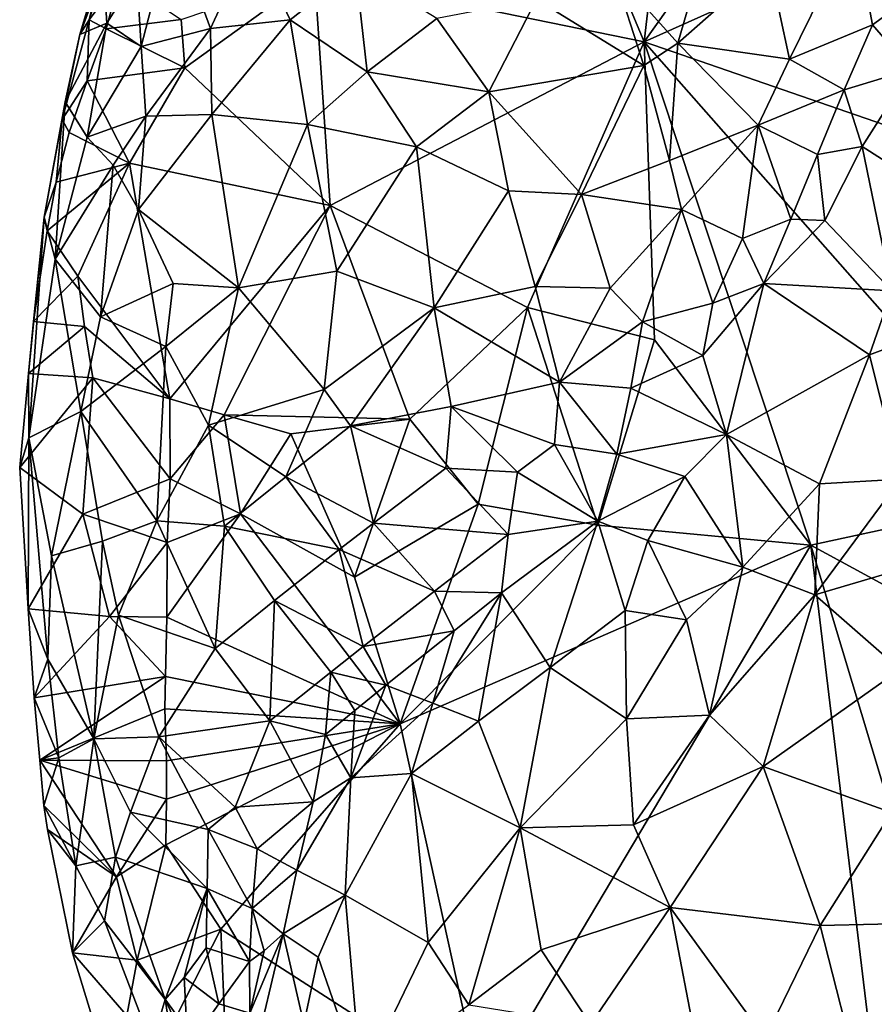
# Model space of a CAD drawing. Units: metres. Extents: x 28.8 to 30.2, y -11.5 to 12.4.
# Drawn here: x 29 to 29.4, y 6.6 to 7 of the extents above; entities that cross this region are included whole.
import ezdxf

# ---------------------------------------------------------------- set-up
doc = ezdxf.new("R2010")
doc.units = ezdxf.units.M

msp = doc.modelspace()

# ---------------------------------------------------------------- linework, layer by layer
at = {"layer": '1'}
for points in [[(29.10637, 7.04512, -1.59482), (29.14303, 7.28693, -1.60351), (29.25756, 7.01409, -1.6045)], [(29.25756, 7.01409, -1.6045), (29.14303, 7.28693, -1.60351), (29.28193, 7.22373, -1.6098)], [(29.25756, 7.01409, -1.6045), (29.42259, 7.24616, -1.62245), (29.49287, 7.11954, -1.62671)], [(29.25756, 7.01409, -1.6045), (29.28193, 7.22373, -1.6098), (29.42259, 7.24616, -1.62245)], [(29.25756, 7.01409, -1.6045), (29.49287, 7.11954, -1.62671), (29.48636, 6.93511, -1.62311)], [(29.02485, 7.04457, -1.44351), (29.02692, 7.01203, -1.43393), (29.04127, 7.06758, -1.42509)], [(29.04127, 7.06758, -1.42509), (29.02692, 7.01203, -1.43393), (29.05863, 7.02029, -1.39992)], [(29.04127, 7.06758, -1.42509), (29.05863, 7.02029, -1.39992), (29.0776, 7.06137, -1.38677)], [(29.31475, 7.05031, -1.3428), (29.32426, 7.00621, -1.36182), (29.35389, 7.06658, -1.36059)], [(29.35389, 7.06658, -1.36059), (29.32426, 7.00621, -1.36182), (29.36227, 7.02197, -1.38278)], [(29.35389, 7.06658, -1.36059), (29.36227, 7.02197, -1.38278), (29.37114, 7.02845, -1.38832)], [(29.00294, 7.02427, -1.543), (28.99871, 7.01759, -1.50946), (29.01215, 7.06268, -1.51655)], [(28.99871, 7.01759, -1.50946), (29.00952, 7.0467, -1.48056), (29.01215, 7.06268, -1.51655)], [(29.01416, 7.05933, -1.54354), (29.00294, 7.02427, -1.543), (29.01215, 7.06268, -1.51655)], [(29.0776, 7.06137, -1.38677), (29.05863, 7.02029, -1.39992), (29.09526, 7.02425, -1.37094)], [(29.0776, 7.06137, -1.38677), (29.09526, 7.02425, -1.37094), (29.12513, 7.04772, -1.35358)], [(29.24352, 7.04664, -1.32418), (29.27298, 7.01348, -1.33436), (29.28748, 7.06366, -1.33107)], [(29.28748, 7.06366, -1.33107), (29.27298, 7.01348, -1.33436), (29.31475, 7.05031, -1.3428)], [(29.00294, 7.02427, -1.543), (29.01416, 7.05933, -1.54354), (29.01701, 7.04314, -1.56677)], [(29.12513, 7.04772, -1.35358), (29.09526, 7.02425, -1.37094), (29.13056, 7.00035, -1.35152)], [(29.12513, 7.04772, -1.35358), (29.13056, 7.00035, -1.35152), (29.16238, 7.02488, -1.33775)], [(29.31475, 7.05031, -1.3428), (29.27298, 7.01348, -1.33436), (29.32426, 7.00621, -1.36182)], [(29.00952, 7.0467, -1.48056), (28.99871, 7.01759, -1.50946), (29.01105, 7.02269, -1.4623)], [(29.01085, 7.02019, -1.56705), (29.00294, 7.02427, -1.543), (29.01701, 7.04314, -1.56677)], [(29.00952, 7.0467, -1.48056), (29.01105, 7.02269, -1.4623), (29.02485, 7.04457, -1.44351)], [(29.01085, 7.02019, -1.56705), (29.01701, 7.04314, -1.56677), (29.0452, 7.02436, -1.58601)], [(29.02485, 7.04457, -1.44351), (29.01105, 7.02269, -1.4623), (29.02692, 7.01203, -1.43393)], [(29.04682, 7.00228, -1.58507), (29.0452, 7.02436, -1.58601), (29.10637, 7.04512, -1.59482)], [(29.04682, 7.00228, -1.58507), (29.10637, 7.04512, -1.59482), (29.11356, 6.9391, -1.59386)], [(29.11356, 6.9391, -1.59386), (29.10637, 7.04512, -1.59482), (29.25756, 7.01409, -1.6045)], [(29.24352, 7.04664, -1.32418), (29.20811, 7.03369, -1.3262), (29.25744, 7.00331, -1.33305)], [(29.24352, 7.04664, -1.32418), (29.25744, 7.00331, -1.33305), (29.27298, 7.01348, -1.33436)], [(29.16238, 7.02488, -1.33775), (29.18625, 6.99117, -1.33377), (29.20811, 7.03369, -1.3262)], [(29.20811, 7.03369, -1.3262), (29.18625, 6.99117, -1.33377), (29.25744, 7.00331, -1.33305)], [(29.16238, 7.02488, -1.33775), (29.13056, 7.00035, -1.35152), (29.18625, 6.99117, -1.33377)], [(29.36227, 7.02197, -1.38278), (29.38001, 7.00151, -1.39041), (29.37114, 7.02845, -1.38832)], [(28.99064, 6.97848, -1.54412), (29.00294, 7.02427, -1.543), (29.00205, 6.99632, -1.56663)], [(29.00294, 7.02427, -1.543), (28.99064, 6.97848, -1.54412), (28.99871, 7.01759, -1.50946)], [(28.99871, 7.01759, -1.50946), (28.99195, 6.98661, -1.51217), (29.01105, 7.02269, -1.4623)], [(28.99195, 6.98661, -1.51217), (29.00204, 6.97048, -1.47063), (29.01105, 7.02269, -1.4623)], [(29.01105, 7.02269, -1.4623), (29.00204, 6.97048, -1.47063), (29.02692, 7.01203, -1.43393)], [(29.00205, 6.99632, -1.56663), (29.00294, 7.02427, -1.543), (29.01085, 7.02019, -1.56705)], [(29.00205, 6.99632, -1.56663), (29.01085, 7.02019, -1.56705), (29.04682, 7.00228, -1.58507)], [(29.01085, 7.02019, -1.56705), (29.0452, 7.02436, -1.58601), (29.04682, 7.00228, -1.58507)], [(29.02692, 7.01203, -1.43393), (29.02898, 6.98009, -1.42922), (29.05863, 7.02029, -1.39992)], [(29.05863, 7.02029, -1.39992), (29.02898, 6.98009, -1.42922), (29.05921, 6.98083, -1.3979)], [(29.05863, 7.02029, -1.39992), (29.05921, 6.98083, -1.3979), (29.09526, 7.02425, -1.37094)], [(29.09526, 7.02425, -1.37094), (29.05921, 6.98083, -1.3979), (29.10307, 6.97624, -1.36678)], [(29.09526, 7.02425, -1.37094), (29.10307, 6.97624, -1.36678), (29.13056, 7.00035, -1.35152)], [(29.32426, 7.00621, -1.36182), (29.34927, 6.99213, -1.37899), (29.36227, 7.02197, -1.38278)], [(29.36227, 7.02197, -1.38278), (29.34927, 6.99213, -1.37899), (29.38001, 7.00151, -1.39041)], [(28.99064, 6.97848, -1.54412), (28.99195, 6.98661, -1.51217), (28.99871, 7.01759, -1.50946)], [(29.02692, 7.01203, -1.43393), (29.00204, 6.97048, -1.47063), (29.02898, 6.98009, -1.42922)], [(29.11356, 6.9391, -1.59386), (29.25756, 7.01409, -1.6045), (29.20403, 6.89242, -1.60008)], [(29.26228, 6.87749, -1.60413), (29.20403, 6.89242, -1.60008), (29.25756, 7.01409, -1.6045)], [(29.25744, 7.00331, -1.33305), (29.26924, 6.95974, -1.34698), (29.27298, 7.01348, -1.33436)], [(29.33395, 6.78339, -1.60905), (29.26228, 6.87749, -1.60413), (29.25756, 7.01409, -1.6045)], [(29.33395, 6.78339, -1.60905), (29.25756, 7.01409, -1.6045), (29.44068, 6.8064, -1.61938)], [(29.44068, 6.8064, -1.61938), (29.25756, 7.01409, -1.6045), (29.48636, 6.93511, -1.62311)], [(29.27298, 7.01348, -1.33436), (29.26924, 6.95974, -1.34698), (29.30985, 6.97596, -1.36151)], [(29.27298, 7.01348, -1.33436), (29.30985, 6.97596, -1.36151), (29.32426, 7.00621, -1.36182)], [(29.02146, 6.95852, -1.58058), (29.00205, 6.99632, -1.56663), (29.04682, 7.00228, -1.58507)], [(29.02146, 6.95852, -1.58058), (29.04682, 7.00228, -1.58507), (29.11356, 6.9391, -1.59386)], [(29.18625, 6.99117, -1.33377), (29.22887, 6.94423, -1.3399), (29.25744, 7.00331, -1.33305)], [(29.25744, 7.00331, -1.33305), (29.22887, 6.94423, -1.3399), (29.26924, 6.95974, -1.34698)], [(29.32426, 7.00621, -1.36182), (29.30985, 6.97596, -1.36151), (29.34927, 6.99213, -1.37899)], [(29.13056, 7.00035, -1.35152), (29.10307, 6.97624, -1.36678), (29.1532, 6.96596, -1.34507)], [(29.13056, 7.00035, -1.35152), (29.1532, 6.96596, -1.34507), (29.18625, 6.99117, -1.33377)], [(29.34927, 6.99213, -1.37899), (29.35751, 6.96622, -1.37836), (29.38001, 7.00151, -1.39041)], [(29.38001, 7.00151, -1.39041), (29.35751, 6.96622, -1.37836), (29.40238, 6.93766, -1.37119)], [(28.9938, 6.97265, -1.56636), (28.99064, 6.97848, -1.54412), (29.00205, 6.99632, -1.56663)], [(28.9938, 6.97265, -1.56636), (29.00205, 6.99632, -1.56663), (29.02146, 6.95852, -1.58058)], [(29.18625, 6.99117, -1.33377), (29.1532, 6.96596, -1.34507), (29.19536, 6.94581, -1.33848)], [(29.18625, 6.99117, -1.33377), (29.19536, 6.94581, -1.33848), (29.22887, 6.94423, -1.3399)], [(29.30985, 6.97596, -1.36151), (29.33706, 6.96245, -1.37315), (29.34927, 6.99213, -1.37899)], [(29.34927, 6.99213, -1.37899), (29.33706, 6.96245, -1.37315), (29.35751, 6.96622, -1.37836)], [(28.99064, 6.97848, -1.54412), (28.98235, 6.93384, -1.5349), (28.99195, 6.98661, -1.51217)], [(28.98235, 6.93384, -1.5349), (28.98736, 6.91446, -1.49767), (28.99195, 6.98661, -1.51217)], [(28.99195, 6.98661, -1.51217), (28.98736, 6.91446, -1.49767), (29.00204, 6.97048, -1.47063)], [(29.00204, 6.97048, -1.47063), (29.01399, 6.95763, -1.44804), (29.02898, 6.98009, -1.42922)], [(29.01399, 6.95763, -1.44804), (29.02561, 6.93727, -1.43203), (29.02898, 6.98009, -1.42922)], [(29.02898, 6.98009, -1.42922), (29.02561, 6.93727, -1.43203), (29.05921, 6.98083, -1.3979)], [(29.05921, 6.98083, -1.3979), (29.02561, 6.93727, -1.43203), (29.07151, 6.90135, -1.39245)], [(29.05921, 6.98083, -1.3979), (29.07151, 6.90135, -1.39245), (29.10307, 6.97624, -1.36678)], [(28.98789, 6.94978, -1.56671), (28.98235, 6.93384, -1.5349), (28.99064, 6.97848, -1.54412)], [(28.98789, 6.94978, -1.56671), (28.99064, 6.97848, -1.54412), (28.9938, 6.97265, -1.56636)], [(29.10307, 6.97624, -1.36678), (29.07151, 6.90135, -1.39245), (29.11664, 6.909, -1.3648)], [(29.10307, 6.97624, -1.36678), (29.11664, 6.909, -1.3648), (29.1532, 6.96596, -1.34507)], [(29.26924, 6.95974, -1.34698), (29.27462, 6.93729, -1.35486), (29.30985, 6.97596, -1.36151)], [(29.27462, 6.93729, -1.35486), (29.30271, 6.92396, -1.36407), (29.30985, 6.97596, -1.36151)], [(29.30985, 6.97596, -1.36151), (29.30271, 6.92396, -1.36407), (29.32477, 6.93286, -1.36696)], [(29.30985, 6.97596, -1.36151), (29.32477, 6.93286, -1.36696), (29.33706, 6.96245, -1.37315)], [(29.00204, 6.97048, -1.47063), (28.98736, 6.91446, -1.49767), (29.01399, 6.95763, -1.44804)], [(28.98789, 6.94978, -1.56671), (28.9938, 6.97265, -1.56636), (29.02146, 6.95852, -1.58058)], [(29.1532, 6.96596, -1.34507), (29.11664, 6.909, -1.3648), (29.16122, 6.89228, -1.35279)], [(29.1532, 6.96596, -1.34507), (29.16122, 6.89228, -1.35279), (29.19536, 6.94581, -1.33848)], [(29.33706, 6.96245, -1.37315), (29.34035, 6.93231, -1.36718), (29.35751, 6.96622, -1.37836)], [(29.35751, 6.96622, -1.37836), (29.34035, 6.93231, -1.36718), (29.37113, 6.90001, -1.35527)], [(29.35751, 6.96622, -1.37836), (29.37113, 6.90001, -1.35527), (29.40238, 6.93766, -1.37119)], [(29.33706, 6.96245, -1.37315), (29.32477, 6.93286, -1.36696), (29.34035, 6.93231, -1.36718)], [(28.98366, 6.92749, -1.56749), (28.98789, 6.94978, -1.56671), (29.02146, 6.95852, -1.58058)], [(28.99772, 6.90666, -1.57726), (28.98366, 6.92749, -1.56749), (29.02146, 6.95852, -1.58058)], [(28.98736, 6.91446, -1.49767), (29.0082, 6.88814, -1.45725), (29.01399, 6.95763, -1.44804)], [(28.99772, 6.90666, -1.57726), (29.02146, 6.95852, -1.58058), (29.04005, 6.85051, -1.58257)], [(29.01399, 6.95763, -1.44804), (29.0082, 6.88814, -1.45725), (29.02561, 6.93727, -1.43203)], [(29.04005, 6.85051, -1.58257), (29.02146, 6.95852, -1.58058), (29.11356, 6.9391, -1.59386)], [(29.26924, 6.95974, -1.34698), (29.22887, 6.94423, -1.3399), (29.27462, 6.93729, -1.35486)], [(28.98366, 6.92749, -1.56749), (28.98235, 6.93384, -1.5349), (28.98789, 6.94978, -1.56671)], [(29.19536, 6.94581, -1.33848), (29.16122, 6.89228, -1.35279), (29.20758, 6.90204, -1.34872)], [(29.19536, 6.94581, -1.33848), (29.20758, 6.90204, -1.34872), (29.22887, 6.94423, -1.3399)], [(29.22887, 6.94423, -1.3399), (29.20758, 6.90204, -1.34872), (29.24195, 6.90129, -1.35402)], [(29.22887, 6.94423, -1.3399), (29.24195, 6.90129, -1.35402), (29.27462, 6.93729, -1.35486)], [(29.04005, 6.85051, -1.58257), (29.11356, 6.9391, -1.59386), (29.06498, 6.84318, -1.58598)], [(29.06498, 6.84318, -1.58598), (29.11356, 6.9391, -1.59386), (29.15011, 6.84117, -1.59563)], [(29.20403, 6.89242, -1.60008), (29.15011, 6.84117, -1.59563), (29.11356, 6.9391, -1.59386)], [(29.02561, 6.93727, -1.43203), (29.0082, 6.88814, -1.45725), (29.04156, 6.9033, -1.4169)], [(29.02561, 6.93727, -1.43203), (29.04156, 6.9033, -1.4169), (29.07151, 6.90135, -1.39245)], [(29.24195, 6.90129, -1.35402), (29.25675, 6.88575, -1.35865), (29.27462, 6.93729, -1.35486)], [(29.25675, 6.88575, -1.35865), (29.2891, 6.89427, -1.36053), (29.27462, 6.93729, -1.35486)], [(29.27462, 6.93729, -1.35486), (29.2891, 6.89427, -1.36053), (29.30271, 6.92396, -1.36407)], [(28.9751, 6.86204, -1.57093), (28.97532, 6.83257, -1.53596), (28.98235, 6.93384, -1.5349)], [(28.9751, 6.86204, -1.57093), (28.98235, 6.93384, -1.5349), (28.9775, 6.88598, -1.56951)], [(28.98235, 6.93384, -1.5349), (28.97532, 6.83257, -1.53596), (28.98736, 6.91446, -1.49767)], [(28.9775, 6.88598, -1.56951), (28.98235, 6.93384, -1.5349), (28.98366, 6.92749, -1.56749)], [(29.30271, 6.92396, -1.36407), (29.31239, 6.90337, -1.36113), (29.32477, 6.93286, -1.36696)], [(29.32477, 6.93286, -1.36696), (29.31239, 6.90337, -1.36113), (29.34035, 6.93231, -1.36718)], [(29.34035, 6.93231, -1.36718), (29.31239, 6.90337, -1.36113), (29.37113, 6.90001, -1.35527)], [(28.9775, 6.88598, -1.56951), (28.98366, 6.92749, -1.56749), (28.99772, 6.90666, -1.57726)], [(29.30271, 6.92396, -1.36407), (29.2891, 6.89427, -1.36053), (29.31239, 6.90337, -1.36113)], [(28.97532, 6.83257, -1.53596), (28.99919, 6.8446, -1.47552), (28.98736, 6.91446, -1.49767)], [(28.98736, 6.91446, -1.49767), (28.99919, 6.8446, -1.47552), (29.0082, 6.88814, -1.45725)], [(29.07151, 6.90135, -1.39245), (29.11085, 6.85483, -1.37565), (29.11664, 6.909, -1.3648)], [(29.11085, 6.85483, -1.37565), (29.16122, 6.89228, -1.35279), (29.11664, 6.909, -1.3648)], [(29.00083, 6.88359, -1.57792), (28.9775, 6.88598, -1.56951), (28.99772, 6.90666, -1.57726)], [(28.99772, 6.90666, -1.57726), (29.04005, 6.85051, -1.58257), (29.00083, 6.88359, -1.57792)], [(29.0082, 6.88814, -1.45725), (29.03819, 6.87452, -1.42282), (29.04156, 6.9033, -1.4169)], [(29.04156, 6.9033, -1.4169), (29.03819, 6.87452, -1.42282), (29.07151, 6.90135, -1.39245)], [(29.2891, 6.89427, -1.36053), (29.28447, 6.87035, -1.35681), (29.31239, 6.90337, -1.36113)], [(29.28447, 6.87035, -1.35681), (29.29531, 6.8342, -1.34222), (29.31239, 6.90337, -1.36113)], [(29.31239, 6.90337, -1.36113), (29.29531, 6.8342, -1.34222), (29.3609, 6.87062, -1.34518)], [(29.31239, 6.90337, -1.36113), (29.3609, 6.87062, -1.34518), (29.37113, 6.90001, -1.35527)], [(29.03819, 6.87452, -1.42282), (29.05769, 6.83845, -1.41053), (29.07151, 6.90135, -1.39245)], [(29.07151, 6.90135, -1.39245), (29.05769, 6.83845, -1.41053), (29.11085, 6.85483, -1.37565)], [(29.16122, 6.89228, -1.35279), (29.21873, 6.8581, -1.35937), (29.20758, 6.90204, -1.34872)], [(29.20758, 6.90204, -1.34872), (29.21873, 6.8581, -1.35937), (29.24195, 6.90129, -1.35402)], [(29.21873, 6.8581, -1.35937), (29.25675, 6.88575, -1.35865), (29.24195, 6.90129, -1.35402)], [(29.3609, 6.87062, -1.34518), (29.41487, 6.8908, -1.36196), (29.37113, 6.90001, -1.35527)], [(29.25675, 6.88575, -1.35865), (29.28447, 6.87035, -1.35681), (29.2891, 6.89427, -1.36053)], [(29.11085, 6.85483, -1.37565), (29.12293, 6.83805, -1.37384), (29.16122, 6.89228, -1.35279)], [(29.16122, 6.89228, -1.35279), (29.12293, 6.83805, -1.37384), (29.16896, 6.84694, -1.36227)], [(29.18136, 6.80212, -1.58536), (29.15011, 6.84117, -1.59563), (29.20403, 6.89242, -1.60008)], [(29.16122, 6.89228, -1.35279), (29.16896, 6.84694, -1.36227), (29.21873, 6.8581, -1.35937)], [(29.18136, 6.80212, -1.58536), (29.20403, 6.89242, -1.60008), (29.23623, 6.7925, -1.59224)], [(29.23623, 6.7925, -1.59224), (29.20403, 6.89242, -1.60008), (29.26228, 6.87749, -1.60413)], [(29.3609, 6.87062, -1.34518), (29.37514, 6.81358, -1.33604), (29.41487, 6.8908, -1.36196)], [(28.9751, 6.86204, -1.57093), (28.9775, 6.88598, -1.56951), (29.00083, 6.88359, -1.57792)], [(29.0082, 6.88814, -1.45725), (28.99919, 6.8446, -1.47552), (29.03819, 6.87452, -1.42282)], [(29.21873, 6.8581, -1.35937), (29.2515, 6.85539, -1.35986), (29.25675, 6.88575, -1.35865)], [(29.25675, 6.88575, -1.35865), (29.2515, 6.85539, -1.35986), (29.28447, 6.87035, -1.35681)], [(28.9751, 6.86204, -1.57093), (29.00083, 6.88359, -1.57792), (29.0046, 6.86007, -1.57929)], [(29.0046, 6.86007, -1.57929), (29.00083, 6.88359, -1.57792), (29.04005, 6.85051, -1.58257)], [(29.23623, 6.7925, -1.59224), (29.26228, 6.87749, -1.60413), (29.33395, 6.78339, -1.60905)], [(28.99919, 6.8446, -1.47552), (29.03409, 6.7945, -1.43758), (29.03819, 6.87452, -1.42282)], [(29.03819, 6.87452, -1.42282), (29.03409, 6.7945, -1.43758), (29.05769, 6.83845, -1.41053)], [(29.28447, 6.87035, -1.35681), (29.2515, 6.85539, -1.35986), (29.29531, 6.8342, -1.34222)], [(29.29531, 6.8342, -1.34222), (29.33794, 6.81153, -1.33047), (29.3609, 6.87062, -1.34518)], [(29.3609, 6.87062, -1.34518), (29.33794, 6.81153, -1.33047), (29.37514, 6.81358, -1.33604)], [(28.9751, 6.86204, -1.57093), (28.97112, 6.819, -1.57367), (28.97532, 6.83257, -1.53596)], [(28.97112, 6.819, -1.57367), (28.9751, 6.86204, -1.57093), (29.0046, 6.86007, -1.57929)], [(29.00011, 6.79764, -1.56773), (28.97112, 6.819, -1.57367), (29.0046, 6.86007, -1.57929)], [(29.0046, 6.86007, -1.57929), (29.04018, 6.81375, -1.56279), (29.00011, 6.79764, -1.56773)], [(29.0046, 6.86007, -1.57929), (29.04005, 6.85051, -1.58257), (29.04018, 6.81375, -1.56279)], [(29.16896, 6.84694, -1.36227), (29.2164, 6.8296, -1.36579), (29.21873, 6.8581, -1.35937)], [(29.21873, 6.8581, -1.35937), (29.2164, 6.8296, -1.36579), (29.24506, 6.82517, -1.35817)], [(29.21873, 6.8581, -1.35937), (29.24506, 6.82517, -1.35817), (29.2515, 6.85539, -1.35986)], [(29.05769, 6.83845, -1.41053), (29.09327, 6.8147, -1.39159), (29.11085, 6.85483, -1.37565)], [(29.11085, 6.85483, -1.37565), (29.09327, 6.8147, -1.39159), (29.12293, 6.83805, -1.37384)], [(29.2515, 6.85539, -1.35986), (29.24506, 6.82517, -1.35817), (29.29531, 6.8342, -1.34222)], [(29.04018, 6.81375, -1.56279), (29.04005, 6.85051, -1.58257), (29.06498, 6.84318, -1.58598)], [(28.97532, 6.83257, -1.53596), (28.98569, 6.77855, -1.51341), (28.99919, 6.8446, -1.47552)], [(28.99919, 6.8446, -1.47552), (28.98569, 6.77855, -1.51341), (29.00905, 6.78523, -1.46994)], [(28.99919, 6.8446, -1.47552), (29.00905, 6.78523, -1.46994), (29.03409, 6.7945, -1.43758)], [(29.12293, 6.83805, -1.37384), (29.16656, 6.81876, -1.37025), (29.16896, 6.84694, -1.36227)], [(29.16896, 6.84694, -1.36227), (29.16656, 6.81876, -1.37025), (29.19949, 6.81681, -1.37035)], [(29.16896, 6.84694, -1.36227), (29.19949, 6.81681, -1.37035), (29.2164, 6.8296, -1.36579)], [(29.04018, 6.81375, -1.56279), (29.06498, 6.84318, -1.58598), (29.07243, 6.7977, -1.56851)], [(29.07243, 6.7977, -1.56851), (29.06498, 6.84318, -1.58598), (29.09556, 6.83449, -1.58945)], [(29.06498, 6.84318, -1.58598), (29.15011, 6.84117, -1.59563), (29.09556, 6.83449, -1.58945)], [(29.12472, 6.7687, -1.57598), (29.09556, 6.83449, -1.58945), (29.15011, 6.84117, -1.59563)], [(29.12472, 6.7687, -1.57598), (29.15011, 6.84117, -1.59563), (29.18136, 6.80212, -1.58536)], [(29.05769, 6.83845, -1.41053), (29.03409, 6.7945, -1.43758), (29.06511, 6.79217, -1.4122)], [(29.05769, 6.83845, -1.41053), (29.06511, 6.79217, -1.4122), (29.09327, 6.8147, -1.39159)], [(29.12293, 6.83805, -1.37384), (29.09327, 6.8147, -1.39159), (29.13334, 6.79351, -1.38145)], [(29.12293, 6.83805, -1.37384), (29.13334, 6.79351, -1.38145), (29.16656, 6.81876, -1.37025)], [(28.97532, 6.83257, -1.53596), (28.97112, 6.819, -1.57367), (28.97509, 6.7542, -1.5598)], [(28.97532, 6.83257, -1.53596), (28.97509, 6.7542, -1.5598), (28.98397, 6.7311, -1.53306)], [(28.97532, 6.83257, -1.53596), (28.98397, 6.7311, -1.53306), (28.98569, 6.77855, -1.51341)], [(29.07243, 6.7977, -1.56851), (29.09556, 6.83449, -1.58945), (29.12472, 6.7687, -1.57598)], [(29.24506, 6.82517, -1.35817), (29.27623, 6.81489, -1.34172), (29.29531, 6.8342, -1.34222)], [(29.29531, 6.8342, -1.34222), (29.27623, 6.81489, -1.34172), (29.30281, 6.77327, -1.32333)], [(29.29531, 6.8342, -1.34222), (29.30281, 6.77327, -1.32333), (29.33794, 6.81153, -1.33047)], [(29.2164, 6.8296, -1.36579), (29.19949, 6.81681, -1.37035), (29.23624, 6.79432, -1.35344)], [(29.2164, 6.8296, -1.36579), (29.23624, 6.79432, -1.35344), (29.24506, 6.82517, -1.35817)], [(29.24506, 6.82517, -1.35817), (29.23624, 6.79432, -1.35344), (29.27623, 6.81489, -1.34172)], [(28.97509, 6.7542, -1.5598), (28.97112, 6.819, -1.57367), (29.00011, 6.79764, -1.56773)], [(29.16656, 6.81876, -1.37025), (29.13334, 6.79351, -1.38145), (29.19514, 6.78826, -1.37462)], [(29.16656, 6.81876, -1.37025), (29.19514, 6.78826, -1.37462), (29.19949, 6.81681, -1.37035)], [(29.19949, 6.81681, -1.37035), (29.19514, 6.78826, -1.37462), (29.23624, 6.79432, -1.35344)], [(29.00011, 6.79764, -1.56773), (29.04018, 6.81375, -1.56279), (29.03884, 6.7846, -1.56228)], [(29.03884, 6.7846, -1.56228), (29.04018, 6.81375, -1.56279), (29.07243, 6.7977, -1.56851)], [(29.09327, 6.8147, -1.39159), (29.06511, 6.79217, -1.4122), (29.11764, 6.78139, -1.38882)], [(29.09327, 6.8147, -1.39159), (29.11764, 6.78139, -1.38882), (29.13334, 6.79351, -1.38145)], [(29.27623, 6.81489, -1.34172), (29.23624, 6.79432, -1.35344), (29.25926, 6.78546, -1.33677)], [(29.27623, 6.81489, -1.34172), (29.25926, 6.78546, -1.33677), (29.30281, 6.77327, -1.32333)], [(29.33794, 6.81153, -1.33047), (29.33576, 6.76069, -1.3221), (29.37514, 6.81358, -1.33604)], [(29.37514, 6.81358, -1.33604), (29.33576, 6.76069, -1.3221), (29.39588, 6.77831, -1.33746)], [(29.30281, 6.77327, -1.32333), (29.33576, 6.76069, -1.3221), (29.33794, 6.81153, -1.33047)], [(29.43278, 6.72981, -1.62249), (29.33395, 6.78339, -1.60905), (29.44068, 6.8064, -1.61938)], [(29.14571, 6.70147, -1.57813), (29.12472, 6.7687, -1.57598), (29.18136, 6.80212, -1.58536)], [(29.14571, 6.70147, -1.57813), (29.18136, 6.80212, -1.58536), (29.23623, 6.7925, -1.59224)], [(29.00011, 6.79764, -1.56773), (29.01226, 6.75065, -1.56253), (28.97509, 6.7542, -1.5598)], [(29.00011, 6.79764, -1.56773), (29.03884, 6.7846, -1.56228), (29.01226, 6.75065, -1.56253)], [(29.00905, 6.78523, -1.46994), (29.01644, 6.75122, -1.46753), (29.03409, 6.7945, -1.43758)], [(29.03409, 6.7945, -1.43758), (29.01644, 6.75122, -1.46753), (29.06083, 6.73594, -1.42863)], [(29.03409, 6.7945, -1.43758), (29.06083, 6.73594, -1.42863), (29.06511, 6.79217, -1.4122)], [(29.03862, 6.75044, -1.56088), (29.03884, 6.7846, -1.56228), (29.07243, 6.7977, -1.56851)], [(29.14571, 6.70147, -1.57813), (29.03862, 6.75044, -1.56088), (29.07243, 6.7977, -1.56851)], [(29.14571, 6.70147, -1.57813), (29.07243, 6.7977, -1.56851), (29.12472, 6.7687, -1.57598)], [(29.19211, 6.76151, -1.36916), (29.21438, 6.72733, -1.3373), (29.23624, 6.79432, -1.35344)], [(29.19514, 6.78826, -1.37462), (29.19211, 6.76151, -1.36916), (29.23624, 6.79432, -1.35344)], [(29.23624, 6.79432, -1.35344), (29.21438, 6.72733, -1.3373), (29.2489, 6.75339, -1.32918)], [(29.23624, 6.79432, -1.35344), (29.2489, 6.75339, -1.32918), (29.25926, 6.78546, -1.33677)], [(29.06511, 6.79217, -1.4122), (29.06083, 6.73594, -1.42863), (29.08797, 6.75795, -1.40629)], [(29.06511, 6.79217, -1.4122), (29.08797, 6.75795, -1.40629), (29.11764, 6.78139, -1.38882)], [(29.13334, 6.79351, -1.38145), (29.11764, 6.78139, -1.38882), (29.16133, 6.76223, -1.38448)], [(29.13334, 6.79351, -1.38145), (29.16133, 6.76223, -1.38448), (29.19514, 6.78826, -1.37462)], [(29.14571, 6.70147, -1.57813), (29.23623, 6.7925, -1.59224), (29.33395, 6.78339, -1.60905)], [(29.00905, 6.78523, -1.46994), (28.98569, 6.77855, -1.51341), (29.00513, 6.69456, -1.5004)], [(29.00905, 6.78523, -1.46994), (29.00513, 6.69456, -1.5004), (29.01644, 6.75122, -1.46753)], [(29.19514, 6.78826, -1.37462), (29.16133, 6.76223, -1.38448), (29.19211, 6.76151, -1.36916)], [(29.25926, 6.78546, -1.33677), (29.2489, 6.75339, -1.32918), (29.27704, 6.74917, -1.32104)], [(29.25926, 6.78546, -1.33677), (29.27704, 6.74917, -1.32104), (29.30281, 6.77327, -1.32333)], [(29.03884, 6.7846, -1.56228), (29.03862, 6.75044, -1.56088), (29.01226, 6.75065, -1.56253)], [(29.08797, 6.75795, -1.40629), (29.12863, 6.7369, -1.3967), (29.11764, 6.78139, -1.38882)], [(29.11764, 6.78139, -1.38882), (29.12863, 6.7369, -1.3967), (29.16133, 6.76223, -1.38448)], [(29.33395, 6.78339, -1.60905), (29.18333, 6.53009, -1.57952), (29.14571, 6.70147, -1.57813)], [(29.38852, 6.33071, -1.61146), (29.18333, 6.53009, -1.57952), (29.33395, 6.78339, -1.60905)], [(29.38852, 6.33071, -1.61146), (29.33395, 6.78339, -1.60905), (29.42311, 6.4873, -1.61819)], [(29.42311, 6.4873, -1.61819), (29.33395, 6.78339, -1.60905), (29.43278, 6.72981, -1.62249)], [(28.98569, 6.77855, -1.51341), (28.98397, 6.7311, -1.53306), (29.00513, 6.69456, -1.5004)], [(29.33576, 6.76069, -1.3221), (29.37504, 6.72641, -1.32663), (29.39588, 6.77831, -1.33746)], [(29.27704, 6.74917, -1.32104), (29.28755, 6.7055, -1.31287), (29.30281, 6.77327, -1.32333)], [(29.30281, 6.77327, -1.32333), (29.28755, 6.7055, -1.31287), (29.33576, 6.76069, -1.3221)], [(29.16133, 6.76223, -1.38448), (29.12863, 6.7369, -1.3967), (29.1704, 6.74408, -1.37742)], [(29.1704, 6.74408, -1.37742), (29.16061, 6.71094, -1.37082), (29.19211, 6.76151, -1.36916)], [(29.16061, 6.71094, -1.37082), (29.18154, 6.70267, -1.34894), (29.19211, 6.76151, -1.36916)], [(29.16133, 6.76223, -1.38448), (29.1704, 6.74408, -1.37742), (29.19211, 6.76151, -1.36916)], [(29.19211, 6.76151, -1.36916), (29.18154, 6.70267, -1.34894), (29.21438, 6.72733, -1.3373)], [(29.28755, 6.7055, -1.31287), (29.31221, 6.68187, -1.31177), (29.33576, 6.76069, -1.3221)], [(29.33576, 6.76069, -1.3221), (29.31221, 6.68187, -1.31177), (29.37504, 6.72641, -1.32663)], [(28.97509, 6.7542, -1.5598), (28.97773, 6.71346, -1.56427), (28.98397, 6.7311, -1.53306)], [(28.97773, 6.71346, -1.56427), (28.97509, 6.7542, -1.5598), (29.01226, 6.75065, -1.56253)], [(29.06083, 6.73594, -1.42863), (29.08582, 6.7028, -1.42655), (29.08797, 6.75795, -1.40629)], [(29.11381, 6.72522, -1.4056), (29.08797, 6.75795, -1.40629), (29.08582, 6.7028, -1.42655)], [(29.08797, 6.75795, -1.40629), (29.11381, 6.72522, -1.4056), (29.12863, 6.7369, -1.3967)], [(29.03799, 6.72316, -1.56007), (28.97773, 6.71346, -1.56427), (29.01226, 6.75065, -1.56253)], [(29.01644, 6.75122, -1.46753), (29.00513, 6.69456, -1.5004), (29.03497, 6.69545, -1.46116)], [(29.03799, 6.72316, -1.56007), (29.01226, 6.75065, -1.56253), (29.03862, 6.75044, -1.56088)], [(29.01644, 6.75122, -1.46753), (29.03497, 6.69545, -1.46116), (29.06083, 6.73594, -1.42863)], [(29.03799, 6.72316, -1.56007), (29.03862, 6.75044, -1.56088), (29.14571, 6.70147, -1.57813)], [(29.2489, 6.75339, -1.32918), (29.21438, 6.72733, -1.3373), (29.24952, 6.70373, -1.31761)], [(29.2489, 6.75339, -1.32918), (29.24952, 6.70373, -1.31761), (29.27704, 6.74917, -1.32104)], [(29.27704, 6.74917, -1.32104), (29.24952, 6.70373, -1.31761), (29.28755, 6.7055, -1.31287)], [(29.12863, 6.7369, -1.3967), (29.139, 6.71916, -1.39163), (29.1704, 6.74408, -1.37742)], [(29.139, 6.71916, -1.39163), (29.16061, 6.71094, -1.37082), (29.1704, 6.74408, -1.37742)], [(29.06083, 6.73594, -1.42863), (29.03497, 6.69545, -1.46116), (29.08582, 6.7028, -1.42655)], [(29.12863, 6.7369, -1.3967), (29.11381, 6.72522, -1.4056), (29.139, 6.71916, -1.39163)], [(28.98397, 6.7311, -1.53306), (28.97773, 6.71346, -1.56427), (28.98908, 6.68592, -1.53863)], [(28.98397, 6.7311, -1.53306), (28.98908, 6.68592, -1.53863), (29.00513, 6.69456, -1.5004)], [(29.18154, 6.70267, -1.34894), (29.20075, 6.65384, -1.32502), (29.21438, 6.72733, -1.3373)], [(29.21438, 6.72733, -1.3373), (29.20075, 6.65384, -1.32502), (29.24952, 6.70373, -1.31761)], [(28.97773, 6.71346, -1.56427), (29.03799, 6.72316, -1.56007), (28.98032, 6.6848, -1.5676)], [(29.03776, 6.70833, -1.55986), (28.98032, 6.6848, -1.5676), (29.03799, 6.72316, -1.56007)], [(29.03776, 6.70833, -1.55986), (29.03799, 6.72316, -1.56007), (29.14571, 6.70147, -1.57813)], [(29.08582, 6.7028, -1.42655), (29.11136, 6.69651, -1.41275), (29.11381, 6.72522, -1.4056)], [(29.11381, 6.72522, -1.4056), (29.11136, 6.69651, -1.41275), (29.12478, 6.70763, -1.40152)], [(29.11381, 6.72522, -1.4056), (29.12478, 6.70763, -1.40152), (29.139, 6.71916, -1.39163)], [(29.31221, 6.68187, -1.31177), (29.37096, 6.66085, -1.3244), (29.37504, 6.72641, -1.32663)], [(29.12478, 6.70763, -1.40152), (29.12303, 6.67669, -1.39569), (29.139, 6.71916, -1.39163)], [(29.139, 6.71916, -1.39163), (29.12303, 6.67669, -1.39569), (29.16061, 6.71094, -1.37082)], [(28.98908, 6.68592, -1.53863), (28.97773, 6.71346, -1.56427), (28.98032, 6.6848, -1.5676)], [(29.12303, 6.67669, -1.39569), (29.15085, 6.67871, -1.36474), (29.16061, 6.71094, -1.37082)], [(29.16061, 6.71094, -1.37082), (29.15085, 6.67871, -1.36474), (29.18154, 6.70267, -1.34894)], [(29.03776, 6.70833, -1.55986), (29.0384, 6.68445, -1.56092), (28.98032, 6.6848, -1.5676)], [(29.03776, 6.70833, -1.55986), (29.14571, 6.70147, -1.57813), (29.0384, 6.68445, -1.56092)], [(29.12478, 6.70763, -1.40152), (29.11136, 6.69651, -1.41275), (29.12303, 6.67669, -1.39569)], [(29.24952, 6.70373, -1.31761), (29.25272, 6.65516, -1.31153), (29.28755, 6.7055, -1.31287)], [(29.28755, 6.7055, -1.31287), (29.25272, 6.65516, -1.31153), (29.31221, 6.68187, -1.31177)], [(29.03497, 6.69545, -1.46116), (29.06998, 6.66321, -1.44527), (29.08582, 6.7028, -1.42655)], [(29.06343, 6.60739, -1.56365), (29.0381, 6.64597, -1.56051), (29.14571, 6.70147, -1.57813)], [(29.14571, 6.70147, -1.57813), (29.0381, 6.64597, -1.56051), (29.0384, 6.66696, -1.56085)], [(29.14571, 6.70147, -1.57813), (29.0384, 6.66696, -1.56085), (29.0384, 6.68445, -1.56092)], [(29.18333, 6.53009, -1.57952), (29.06343, 6.60739, -1.56365), (29.14571, 6.70147, -1.57813)], [(29.08582, 6.7028, -1.42655), (29.06998, 6.66321, -1.44527), (29.10568, 6.66564, -1.41341)], [(29.08582, 6.7028, -1.42655), (29.10568, 6.66564, -1.41341), (29.11136, 6.69651, -1.41275)], [(29.15085, 6.67871, -1.36474), (29.20075, 6.65384, -1.32502), (29.18154, 6.70267, -1.34894)], [(29.24952, 6.70373, -1.31761), (29.20075, 6.65384, -1.32502), (29.25272, 6.65516, -1.31153)], [(29.00513, 6.69456, -1.5004), (29.02192, 6.66103, -1.48894), (29.03497, 6.69545, -1.46116)], [(29.02192, 6.66103, -1.48894), (29.05753, 6.65304, -1.4586), (29.03497, 6.69545, -1.46116)], [(29.03497, 6.69545, -1.46116), (29.05753, 6.65304, -1.4586), (29.06998, 6.66321, -1.44527)], [(29.11136, 6.69651, -1.41275), (29.10568, 6.66564, -1.41341), (29.12303, 6.67669, -1.39569)], [(28.98908, 6.68592, -1.53863), (28.9969, 6.63643, -1.54546), (29.00513, 6.69456, -1.5004)], [(29.00513, 6.69456, -1.5004), (28.9969, 6.63643, -1.54546), (29.01504, 6.64033, -1.50773)], [(29.00513, 6.69456, -1.5004), (29.01504, 6.64033, -1.50773), (29.02192, 6.66103, -1.48894)], [(28.98908, 6.68592, -1.53863), (28.98032, 6.6848, -1.5676), (28.98218, 6.66407, -1.56986)], [(28.98218, 6.66407, -1.56986), (28.9969, 6.63643, -1.54546), (28.98908, 6.68592, -1.53863)], [(29.0384, 6.68445, -1.56092), (29.0384, 6.66696, -1.56085), (28.98032, 6.6848, -1.5676)], [(29.01558, 6.6314, -1.56505), (28.98032, 6.6848, -1.5676), (29.0384, 6.66696, -1.56085)], [(29.01558, 6.6314, -1.56505), (28.98218, 6.66407, -1.56986), (28.98032, 6.6848, -1.5676)], [(29.25272, 6.65516, -1.31153), (29.26942, 6.61725, -1.30722), (29.31221, 6.68187, -1.31177)], [(29.26942, 6.61725, -1.30722), (29.33821, 6.60905, -1.31649), (29.31221, 6.68187, -1.31177)], [(29.37096, 6.66085, -1.3244), (29.31221, 6.68187, -1.31177), (29.33821, 6.60905, -1.31649)], [(29.12048, 6.62291, -1.37594), (29.15844, 6.60115, -1.34085), (29.15085, 6.67871, -1.36474)], [(29.12303, 6.67669, -1.39569), (29.12048, 6.62291, -1.37594), (29.15085, 6.67871, -1.36474)], [(29.15085, 6.67871, -1.36474), (29.15844, 6.60115, -1.34085), (29.20075, 6.65384, -1.32502)], [(29.10568, 6.66564, -1.41341), (29.09822, 6.63431, -1.41091), (29.12303, 6.67669, -1.39569)], [(29.09822, 6.63431, -1.41091), (29.12048, 6.62291, -1.37594), (29.12303, 6.67669, -1.39569)], [(28.98218, 6.66407, -1.56986), (28.98387, 6.65306, -1.57156), (28.9969, 6.63643, -1.54546)], [(29.01558, 6.6314, -1.56505), (28.98387, 6.65306, -1.57156), (28.98218, 6.66407, -1.56986)], [(29.01558, 6.6314, -1.56505), (29.0384, 6.66696, -1.56085), (29.0381, 6.64597, -1.56051)], [(29.06998, 6.66321, -1.44527), (29.08, 6.64421, -1.43762), (29.10568, 6.66564, -1.41341)], [(29.08, 6.64421, -1.43762), (29.09822, 6.63431, -1.41091), (29.10568, 6.66564, -1.41341)], [(29.02192, 6.66103, -1.48894), (29.01504, 6.64033, -1.50773), (29.05716, 6.626, -1.46988)], [(29.02192, 6.66103, -1.48894), (29.05716, 6.626, -1.46988), (29.05753, 6.65304, -1.4586)], [(29.05753, 6.65304, -1.4586), (29.08, 6.64421, -1.43762), (29.06998, 6.66321, -1.44527)], [(29.37096, 6.66085, -1.3244), (29.33821, 6.60905, -1.31649), (29.39111, 6.61018, -1.33754)], [(29.20075, 6.65384, -1.32502), (29.26942, 6.61725, -1.30722), (29.25272, 6.65516, -1.31153)], [(28.9969, 6.63643, -1.54546), (28.98387, 6.65306, -1.57156), (28.99529, 6.59647, -1.56172)], [(28.99529, 6.59647, -1.56172), (28.98387, 6.65306, -1.57156), (29.01558, 6.6314, -1.56505)], [(29.05753, 6.65304, -1.4586), (29.05716, 6.626, -1.46988), (29.07778, 6.61684, -1.44587)], [(29.05753, 6.65304, -1.4586), (29.07778, 6.61684, -1.44587), (29.08, 6.64421, -1.43762)], [(29.15844, 6.60115, -1.34085), (29.1771, 6.57263, -1.32831), (29.20075, 6.65384, -1.32502)], [(29.20075, 6.65384, -1.32502), (29.1771, 6.57263, -1.32831), (29.21025, 6.59788, -1.31716)], [(29.20075, 6.65384, -1.32502), (29.21025, 6.59788, -1.31716), (29.26942, 6.61725, -1.30722)], [(29.01558, 6.6314, -1.56505), (29.0381, 6.64597, -1.56051), (29.02507, 6.59314, -1.56484)], [(29.06343, 6.60739, -1.56365), (29.02507, 6.59314, -1.56484), (29.0381, 6.64597, -1.56051)], [(29.08, 6.64421, -1.43762), (29.07778, 6.61684, -1.44587), (29.09822, 6.63431, -1.41091)], [(28.9969, 6.63643, -1.54546), (28.99529, 6.59647, -1.56172), (29.00996, 6.6112, -1.53039)], [(29.01504, 6.64033, -1.50773), (28.9969, 6.63643, -1.54546), (29.00996, 6.6112, -1.53039)], [(29.01504, 6.64033, -1.50773), (29.00996, 6.6112, -1.53039), (29.03778, 6.57506, -1.5108)], [(29.01504, 6.64033, -1.50773), (29.03778, 6.57506, -1.5108), (29.05716, 6.626, -1.46988)], [(29.07778, 6.61684, -1.44587), (29.09203, 6.60525, -1.41313), (29.09822, 6.63431, -1.41091)], [(29.09822, 6.63431, -1.41091), (29.09203, 6.60525, -1.41313), (29.12048, 6.62291, -1.37594)], [(29.01558, 6.6314, -1.56505), (29.02507, 6.59314, -1.56484), (28.99529, 6.59647, -1.56172)], [(29.05716, 6.626, -1.46988), (29.03778, 6.57506, -1.5108), (29.04659, 6.58519, -1.49749)], [(29.05716, 6.626, -1.46988), (29.04659, 6.58519, -1.49749), (29.05664, 6.59876, -1.48255)], [(29.05716, 6.626, -1.46988), (29.05664, 6.59876, -1.48255), (29.07655, 6.59256, -1.46499)], [(29.05716, 6.626, -1.46988), (29.07655, 6.59256, -1.46499), (29.07778, 6.61684, -1.44587)], [(29.09203, 6.60525, -1.41313), (29.10809, 6.59449, -1.38255), (29.12048, 6.62291, -1.37594)], [(29.12048, 6.62291, -1.37594), (29.10809, 6.59449, -1.38255), (29.12774, 6.5376, -1.35238)], [(29.12048, 6.62291, -1.37594), (29.12774, 6.5376, -1.35238), (29.15844, 6.60115, -1.34085)], [(29.07778, 6.61684, -1.44587), (29.07655, 6.59256, -1.46499), (29.08331, 6.59734, -1.43442)], [(29.07778, 6.61684, -1.44587), (29.08331, 6.59734, -1.43442), (29.09203, 6.60525, -1.41313)], [(29.21025, 6.59788, -1.31716), (29.23297, 6.56355, -1.31092), (29.26942, 6.61725, -1.30722)], [(29.26942, 6.61725, -1.30722), (29.23297, 6.56355, -1.31092), (29.28215, 6.5512, -1.30879)], [(29.26942, 6.61725, -1.30722), (29.28215, 6.5512, -1.30879), (29.3131, 6.55717, -1.31283)], [(29.26942, 6.61725, -1.30722), (29.3131, 6.55717, -1.31283), (29.33821, 6.60905, -1.31649)], [(28.99529, 6.59647, -1.56172), (29.03166, 6.55442, -1.53159), (29.00996, 6.6112, -1.53039)], [(29.00996, 6.6112, -1.53039), (29.03166, 6.55442, -1.53159), (29.03778, 6.57506, -1.5108)], [(29.33821, 6.60905, -1.31649), (29.3131, 6.55717, -1.31283), (29.35709, 6.53532, -1.33185)], [(29.33821, 6.60905, -1.31649), (29.35709, 6.53532, -1.33185), (29.39111, 6.61018, -1.33754)], [(29.39111, 6.61018, -1.33754), (29.35709, 6.53532, -1.33185), (29.40244, 6.56646, -1.35224)], [(29.02507, 6.59314, -1.56484), (29.06343, 6.60739, -1.56365), (29.04319, 6.5678, -1.56498)], [(29.06544, 6.5603, -1.56339), (29.04319, 6.5678, -1.56498), (29.06343, 6.60739, -1.56365)], [(29.18333, 6.53009, -1.57952), (29.06544, 6.5603, -1.56339), (29.06343, 6.60739, -1.56365)], [(29.07674, 6.56881, -1.43778), (29.07777, 6.5453, -1.41367), (29.09203, 6.60525, -1.41313)], [(29.08331, 6.59734, -1.43442), (29.07674, 6.56881, -1.43778), (29.09203, 6.60525, -1.41313)], [(29.09203, 6.60525, -1.41313), (29.07777, 6.5453, -1.41367), (29.10138, 6.56385, -1.38214)], [(29.09203, 6.60525, -1.41313), (29.10138, 6.56385, -1.38214), (29.10809, 6.59449, -1.38255)], [(29.15844, 6.60115, -1.34085), (29.12774, 6.5376, -1.35238), (29.1771, 6.57263, -1.32831)], [(28.99529, 6.59647, -1.56172), (29.01423, 6.53485, -1.57029), (29.03166, 6.55442, -1.53159)], [(29.01423, 6.53485, -1.57029), (28.99529, 6.59647, -1.56172), (29.02507, 6.59314, -1.56484)], [(29.05664, 6.59876, -1.48255), (29.04659, 6.58519, -1.49749), (29.06251, 6.57313, -1.47669)], [(29.05664, 6.59876, -1.48255), (29.06251, 6.57313, -1.47669), (29.07655, 6.59256, -1.46499)], [(29.07655, 6.59256, -1.46499), (29.07674, 6.56881, -1.43778), (29.08331, 6.59734, -1.43442)], [(29.21025, 6.59788, -1.31716), (29.1771, 6.57263, -1.32831), (29.23297, 6.56355, -1.31092)], [(29.01423, 6.53485, -1.57029), (29.02507, 6.59314, -1.56484), (29.04319, 6.5678, -1.56498)], [(29.07655, 6.59256, -1.46499), (29.06251, 6.57313, -1.47669), (29.07674, 6.56881, -1.43778)], [(29.10809, 6.59449, -1.38255), (29.10138, 6.56385, -1.38214), (29.12774, 6.5376, -1.35238)], [(29.03778, 6.57506, -1.5108), (29.04832, 6.55287, -1.49498), (29.04659, 6.58519, -1.49749)], [(29.04659, 6.58519, -1.49749), (29.04832, 6.55287, -1.49498), (29.06251, 6.57313, -1.47669)], [(29.03778, 6.57506, -1.5108), (29.03166, 6.55442, -1.53159), (29.04118, 6.55422, -1.5137)], [(29.03778, 6.57506, -1.5108), (29.04118, 6.55422, -1.5137), (29.04832, 6.55287, -1.49498)], [(29.04832, 6.55287, -1.49498), (29.07674, 6.56881, -1.43778), (29.06251, 6.57313, -1.47669)]]:
    msp.add_3dface(points, dxfattribs=at)

doc.saveas('drawing.dxf')
